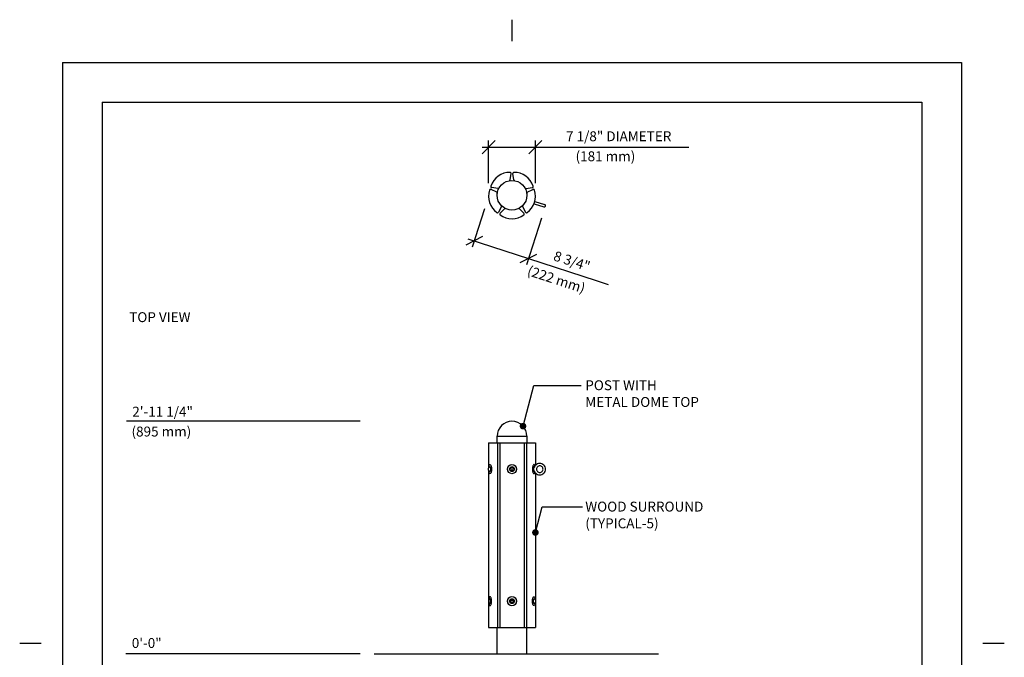
# Model space of a CAD drawing. Extents: x -9 to 141, y -7 to 181.
# Drawn here: x -9 to 141, y 85 to 181 of the extents above; entities that cross this region are included whole.
import ezdxf

# ---------------------------------------------------------------- set-up
doc = ezdxf.new("R2010")
doc.units = 0
doc.header["$LTSCALE"] = 5.3333
doc.header["$MEASUREMENT"] = 0
doc.header["$PDSIZE"] = 1
doc.layers.get('0').update_dxf_attribs({"color": 2, "linetype": 'CONTINUOUS'})
doc.layers.get('Defpoints').update_dxf_attribs({"linetype": 'CONTINUOUS'})
for name, color, linetype in [('1', 7, 'CONTINUOUS'), ('BOLD', 10, 'CONTINUOUS'), ('DIM', 4, 'CONTINUOUS'), ('LEADERS', 7, 'CONTINUOUS'), ('NOTES', 7, 'CONTINUOUS')]:
    doc.layers.add(name, color=color, linetype=linetype)
doc.styles.add('ROMAND', font='romand', dxfattribs={"height": 1.5})
doc.dimstyles.get("Standard").update_dxf_attribs({"dimscale": 16, "dimtxt": 0.125, "dimasz": 0.125, "dimexe": 0.0625, "dimexo": 0.125, "dimgap": 0.03125, "dimtad": 1, "dimdec": 4, "dimzin": 3, "dimdsep": 46, "dimlunit": 4, "dimtxsty": 'ROMAND', "dimblk1": 'OBLIQUE', "dimblk2": 'OBLIQUE', "dimsah": 1, "dimcen": -0.125, "dimdle": 0.0625, "dimadec": 0, "dimazin": 0, "dimtfac": 1, "dimtdec": 4, "dimtmove": 0, "dimatfit": 3, "dimldrblk": 'OBLIQUE', "dimfxl": 0, "dimfrac": 2, "dimtolj": 1, "dimtzin": 0, "dimarcsym": 0})

# ---------------------------------------------------------------- blocks, each defined once
blk = doc.blocks.new('_OBLIQUE')
at = {"color": 0, "linetype": 'ByBlock'}
blk.add_line((-0.5, -0.5), (0.5, 0.5), dxfattribs=at)
blk = doc.blocks.new('*D14')
at = {"layer": 'Defpoints', "color": 0}
for p in [(69.54, 162.14), (62.46, 154.67), (69.54, 154.67)]:
    blk.add_point(p, dxfattribs=at)
at = {"layer": 'DIM', "color": 0, "lineweight": -2}
for p, q in [((62.46, 156.67), (62.46, 163.14)), ((69.54, 156.67), (69.54, 163.14)), ((61.46, 162.14), (69.54, 162.14)), ((69.54, 162.14), (92.76, 162.14))]:
    blk.add_line(p, q, dxfattribs=at)
at = {"layer": 'DIM', "color": 0, "lineweight": -2, "xscale": 2, "yscale": 2, "zscale": 2, "rotation": 180}
blk.add_blockref('_OBLIQUE', (62.46, 162.14), dxfattribs=at)
at = {"layer": 'DIM', "color": 0, "lineweight": -2, "xscale": 2, "yscale": 2, "zscale": 2}
blk.add_blockref('_OBLIQUE', (69.54, 162.14), dxfattribs=at)
at = {"layer": 'DIM', "color": 0, "insert": (82.15, 163.78), "char_height": 1.5, "attachment_point": 5, "style": 'ROMAND'}
blk.add_mtext('\\A1;7 1/8" DIAMETER', dxfattribs=at)
blk = doc.blocks.new('*D15')
at = {"layer": 'Defpoints', "color": 0}
for p in [(62.46, 154.67), (71.07, 153.26), (68.48, 145.28)]:
    blk.add_point(p, dxfattribs=at)
at = {"layer": 'DIM', "color": 0, "lineweight": -2}
for p, q in [((61.84, 152.77), (59.96, 146.99)), ((70.45, 151.36), (68.17, 144.33)), ((59.32, 148.25), (68.48, 145.28)), ((68.48, 145.28), (78.74, 141.95))]:
    blk.add_line(p, q, dxfattribs=at)
at = {"layer": 'DIM', "color": 0, "lineweight": -2, "xscale": 2, "yscale": 2, "zscale": 2}
for p, rotation in [((60.27, 147.94), 162), ((68.48, 145.28), 342)]:
    blk.add_blockref('_OBLIQUE', p, dxfattribs=dict(at, rotation=rotation))
at = {"layer": 'DIM', "color": 0, "insert": (75.07, 144.87), "char_height": 1.5, "attachment_point": 5, "rotation": 342, "style": 'ROMAND'}
blk.add_mtext('\\A1;8 3/4"', dxfattribs=at)

msp = doc.modelspace()

# ---------------------------------------------------------------- linework, layer by layer
for p, q in [((65.70862, 157.18774), (65.85756, 158.12815)), ((66.29138, 157.18774), (66.14244, 158.12815)), ((63.68368, 155.29314), (62.83533, 155.72539)), ((63.86377, 155.84738), (62.92336, 155.99633)), ((68.13623, 155.84738), (69.07664, 155.99633)), ((68.31632, 155.29314), (69.16467, 155.72539)), ((64.38835, 153.12439), (63.9561, 152.27604)), ((64.85982, 152.78185), (64.18657, 152.10859)), ((67.14018, 152.78185), (67.81343, 152.10859)), ((67.61165, 153.12439), (68.0439, 152.27604)), ((63.75, 117.35775), (63.75, 118.35775)), ((68.25, 118.35775), (68.25, 117.35775)), ((62.45664, 117.35775), (62.45664, 113.50282)), ((62.45664, 117.35775), (63.75, 117.35775)), ((63.75, 117.35775), (68.25, 117.35775)), ((68.25, 117.35775), (69.54336, 117.35775)), ((69.54336, 117.35775), (69.54336, 113.92841)), ((62.45664, 113.21268), (62.45664, 93.50282)), ((69.54336, 112.78709), (69.54336, 93.50282)), ((62.45664, 93.21268), (62.45664, 89.35775)), ((69.54336, 93.21268), (69.54336, 89.35775)), ((62.45664, 89.35775), (63.75, 89.35775)), ((63.75, 85.35775), (63.75, 89.35775)), ((63.75, 89.35775), (68.25, 89.35775)), ((68.25, 85.35775), (68.25, 89.35775)), ((68.25, 89.35775), (69.54336, 89.35775))]:
    msp.add_line(p, q)
at = {"color": 7}
for p, q in [((69.36925, 113.60775), (69.27511, 113.60775)), ((69.36925, 113.10775), (69.27511, 113.10775))]:
    msp.add_line(p, q, dxfattribs=at)
for points in [[(69.3206, 114.04525, 0.236739444), (69.25636, 114.01303, 0.085519777), (69.17037, 113.84389, 0.043127161), (69.12613, 113.63981, 0.031837447), (69.10815, 113.35775, 0.031837447), (69.12613, 113.07569, 0.043127161), (69.17037, 112.87161, 0.085519777), (69.25636, 112.70247, 0.236739444), (69.3206, 112.67025, 0.236739444), (69.38483, 112.70247, 0.085519777), (69.47082, 112.87161, 0.001951673), (69.47358, 112.88067, 0.006741727)], [(69.36608, 113.60775, 0.054965216), (69.33936, 113.68162, 0.285900053), (69.3206, 113.6933, 0.285900053), (69.30184, 113.68162, 0.064094288), (69.27228, 113.59502, 0.029192421), (69.25809, 113.49615, 0.021039919), (69.25227, 113.35775, 0.021039919), (69.25809, 113.21935, 0.029192421), (69.27228, 113.12048, 0.064094288), (69.30184, 113.03388, 0.285900053), (69.3206, 113.0222, 0.285900053)], [(69.47358, 113.83483, 0.001951673), (69.47082, 113.84389, 0.085519777), (69.38483, 114.01303, 0.236739444), (69.3206, 114.04525, 0.236739444)], [(69.36925, 113.10775, 0.025643678), (69.39928, 113.02264, 0.09825512), (69.58767, 112.73903, 0.098725147), (69.87, 112.54927, 0.099060095), (70.20246, 112.48275, 0.099060095), (70.53493, 112.54927, 0.098725147), (70.81726, 112.73903, 0.09825512), (71.00565, 113.02264, 0.097925325), (71.07192, 113.35775, 0.097925325), (71.00565, 113.69286, 0.09825512), (70.81726, 113.97647, 0.098725147), (70.53493, 114.16623, 0.099060095), (70.20246, 114.23275, 0.099060095)], [(70.20246, 114.23275, 0.099060095), (69.87, 114.16623, 0.098725147), (69.58767, 113.97647, 0.09825512), (69.39928, 113.69286, 0.025643678), (69.36925, 113.60775, 0.097925325)], [(69.3206, 113.0222, 0.285900053), (69.33936, 113.03388, 0.054965216), (69.36608, 113.10775, 0.029192421)]]:
    msp.add_lwpolyline(points, format="xyb", dxfattribs=at)
msp.add_lwpolyline([(70.20246, 113.85775, 0.099060095), (70.01429, 113.8201, 0.098725147), (69.85367, 113.71215, 0.09825512), (69.74605, 113.55013, 0.097925325), (69.70801, 113.35775, 0.097925325), (69.74605, 113.16537, 0.09825512), (69.85367, 113.00335, 0.098725147), (70.01429, 112.8954, 0.099060095), (70.20246, 112.85775, 0.099060095), (70.39064, 112.8954, 0.098725147), (70.55125, 113.00335, 0.09825512), (70.65888, 113.16537, 0.097925325), (70.69692, 113.35775, 0.097925325), (70.65888, 113.55013, 0.09825512), (70.55125, 113.71215, 0.098725147), (70.39064, 113.8201, 0.099060095)], format="xyb", close=True, dxfattribs=at)
msp.add_circle((66, 154.8469), 2.25)
for centre, radius, start, end in [((65.66419, 155.30911), 3, 89.2132107, 162.7867893), ((65.70324, 158.15259), 0.15625, 351, 89.2132107), ((66.29676, 158.15259), 0.15625, 90.7867893, 189), ((66.33581, 155.30911), 3, 17.2132107, 90.7867893), ((65.55429, 157.21219), 0.15625, 273.3049475, 351), ((66.44571, 157.21219), 0.15625, 189, 266.6950525), ((65.45664, 154.67035), 3, 161.2132107, 234.7867893), ((62.7644, 155.58617), 0.15625, 63, 161.2132107), ((62.94781, 156.15065), 0.15625, 162.7867893, 261), ((63.61275, 155.15392), 0.15625, 345.3049475, 63), ((63.88821, 156.00171), 0.15625, 261, 338.6950525), ((68.11179, 156.00171), 0.15625, 201.3049475, 279), ((68.38725, 155.15392), 0.15625, 117, 194.6950525), ((66.54336, 154.67035), 3, 305.2132107, 18.7867893), ((69.05219, 156.15065), 0.15625, 279, 17.2132107), ((69.2356, 155.58617), 0.15625, 18.7867893, 117), ((63.81688, 152.34697), 0.15625, 234.7867893, 333), ((64.29705, 151.99811), 0.15625, 135, 233.2132107), ((64.24913, 153.19532), 0.15625, 333, 50.6950525), ((64.97031, 152.67136), 0.15625, 57.3049475, 135), ((67.02969, 152.67136), 0.15625, 45, 122.6950525), ((67.75087, 153.19532), 0.15625, 129.3049475, 207), ((67.70295, 151.99811), 0.15625, 306.7867893, 45), ((68.18312, 152.34697), 0.15625, 207, 305.2132107), ((66, 154.27558), 3, 233.2132107, 306.7867893), ((66, 118.35775), 2.25, 0, 180)]:
    msp.add_arc(centre, radius, start, end)
at = {"layer": '1'}
for p, q in [((69.33301, 153.56679), (70.82648, 153.08153)), ((69.44889, 153.92344), (70.94236, 153.43818)), ((63.75, 118.35775), (68.25, 118.35775)), ((63.75, 118.35775), (68.25, 118.35775)), ((63.81688, 117.35775), (63.81688, 89.35775)), ((64.1408, 117.35775), (64.1408, 89.35775)), ((67.8592, 117.35775), (67.8592, 89.35775)), ((68.18312, 117.35775), (68.18312, 89.35775))]:
    msp.add_line(p, q, dxfattribs=at)
for points in [[(62.62585, 112.98275, -0.177737118), (62.56416, 113.00539, -0.103628062), (62.4964, 113.09258, -0.06374411), (62.45797, 113.20593, -0.049922813), (62.44278, 113.35775, -0.049922813), (62.45797, 113.50957, -0.06374411), (62.4964, 113.62291, -0.103628062), (62.56416, 113.71011, -0.177737118), (62.62585, 113.73275, -0.177737118)], [(62.47813, 113.58029, -0.006741727), (62.48493, 113.63981, -0.043127161), (62.52918, 113.84389, -0.085519777), (62.61517, 114.01303, -0.236739444), (62.6794, 114.04525, -0.236739444)], [(62.6794, 114.04525, -0.236739444), (62.74364, 114.01303, -0.085519777), (62.82963, 113.84389, -0.043127161), (62.87387, 113.63981, -0.031837447), (62.89185, 113.35775, -0.031837447), (62.87387, 113.07569, -0.043127161), (62.82963, 112.87161, -0.085519777), (62.74364, 112.70247, -0.236739444), (62.6794, 112.67025, -0.236739444), (62.61517, 112.70247, -0.085519777), (62.52918, 112.87161, -0.043127161), (62.48493, 113.07569, -0.006741727), (62.47813, 113.13521, -0.031837447)], [(62.62585, 113.73275, -0.236739444), (62.66089, 113.71518, -0.085519777), (62.70779, 113.62291, -0.043127161), (62.73193, 113.5116, -0.031837447), (62.74173, 113.35775, -0.031837447), (62.73193, 113.2039, -0.043127161), (62.70779, 113.09258, -0.085519777), (62.66089, 113.00032, -0.236739444), (62.62585, 112.98275, -0.236739444)], [(62.6794, 92.67025, 0.236739444), (62.74364, 92.70247, 0.085519777), (62.82963, 92.87161, 0.043127161), (62.87387, 93.07569, 0.031837447), (62.89185, 93.35775, 0.031837447), (62.87387, 93.63981, 0.043127161), (62.82963, 93.84389, 0.085519777), (62.74364, 94.01303, 0.236739444), (62.6794, 94.04525, 0.236739444), (62.61517, 94.01303, 0.085519777), (62.52918, 93.84389, 0.043127161), (62.48493, 93.63981, 0.006741727), (62.47813, 93.58029, 0.031837447)], [(69.3206, 92.67025, -0.236739444), (69.25636, 92.70247, -0.085519777), (69.17037, 92.87161, -0.043127161), (69.12613, 93.07569, -0.031837447), (69.10815, 93.35775, -0.031837447), (69.12613, 93.63981, -0.043127161), (69.17037, 93.84389, -0.085519777), (69.25636, 94.01303, -0.236739444), (69.3206, 94.04525, -0.236739444), (69.38483, 94.01303, -0.085519777), (69.47082, 93.84389, -0.043127161), (69.51507, 93.63981, -0.006741727), (69.52187, 93.58029, -0.031837447)], [(62.62585, 93.73275, 0.177737118), (62.56416, 93.71011, 0.103628062), (62.4964, 93.62291, 0.06374411), (62.45797, 93.50957, 0.049922813), (62.44278, 93.35775, 0.049922813), (62.45797, 93.20593, 0.06374411), (62.4964, 93.09258, 0.103628062), (62.56416, 93.00539, 0.177737118), (62.62585, 92.98275, 0.177737118)], [(62.47813, 93.13521, 0.006741727), (62.48493, 93.07569, 0.043127161), (62.52918, 92.87161, 0.085519777), (62.61517, 92.70247, 0.236739444), (62.6794, 92.67025, 0.236739444)], [(62.62585, 92.98275, 0.236739444), (62.66089, 93.00032, 0.085519777), (62.70779, 93.09258, 0.043127161), (62.73193, 93.2039, 0.031837447), (62.74173, 93.35775, 0.031837447), (62.73193, 93.5116, 0.043127161), (62.70779, 93.62291, 0.085519777), (62.66089, 93.71518, 0.236739444), (62.62585, 93.73275, 0.236739444)], [(69.37415, 92.98275, -0.236739444), (69.33911, 93.00032, -0.085519777), (69.29221, 93.09258, -0.043127161), (69.26807, 93.2039, -0.031837447), (69.25827, 93.35775, -0.031837447), (69.26807, 93.5116, -0.043127161), (69.29221, 93.62291, -0.085519777), (69.33911, 93.71518, -0.236739444), (69.37415, 93.73275, -0.236739444)], [(69.52187, 93.13521, -0.006741727), (69.51507, 93.07569, -0.043127161), (69.47082, 92.87161, -0.085519777), (69.38483, 92.70247, -0.236739444), (69.3206, 92.67025, -0.236739444)], [(69.37415, 93.73275, -0.177737118), (69.43584, 93.71011, -0.103628062), (69.5036, 93.62291, -0.06374411), (69.54203, 93.50957, -0.049922813), (69.55722, 93.35775, -0.049922813), (69.54203, 93.20593, -0.06374411), (69.5036, 93.09258, -0.103628062), (69.43584, 93.00539, -0.177737118), (69.37415, 92.98275, -0.177737118)]]:
    msp.add_lwpolyline(points, format="xyb", dxfattribs=at)
for points in [[(66.10166, 113.18166), (66.20333, 113.35775), (66.10166, 113.53384), (65.89834, 113.53384), (65.79667, 113.35775), (65.89834, 113.18166)], [(66.10166, 93.53384), (66.20333, 93.35775), (66.10166, 93.18166), (65.89834, 93.18166), (65.79667, 93.35775), (65.89834, 93.53384)]]:
    msp.add_lwpolyline(points, close=True, dxfattribs=at)
for centre, radius in [((66, 113.35775), 0.6875), ((66, 113.35775), 0.375), ((66, 93.35775), 0.6875), ((66, 93.35775), 0.375)]:
    msp.add_circle(centre, radius, dxfattribs=at)
msp.add_arc((70.88442, 153.25986), 0.1875, 252, 72, dxfattribs=at)
at = {"layer": 'BOLD'}
for p, q in [((3.96, 168.96), (3.96, 5.04)), ((3.96, 168.96), (128.04, 168.96)), ((128.04, 168.96), (128.04, 5.04)), ((45.13743, 85.35775), (88.18125, 85.35775))]:
    msp.add_line(p, q, dxfattribs=at)
at = {"layer": 'DIM'}
for p, q in [((78.73634, 141.94521), (80.57991, 141.33198)), ((43.02079, 120.60775), (7.635, 120.60775)), ((43.02079, 85.35775), (7.562, 85.35775))]:
    msp.add_line(p, q, dxfattribs=at)
at = {"layer": 'LEADERS', "elevation": 180}
for points in [[(67.66754, 119.86832), (69.32233, 126.04521), (76.44909, 126.04521)], [(69.54336, 103.75969), (70.5898, 107.66577), (76.69261, 107.66577)]]:
    msp.add_lwpolyline(points, dxfattribs=at)
at = {"layer": 'LEADERS', "color": 1, "const_width": 0.5, "elevation": 192}
for points in [[(67.41754, 119.86832, 1), (67.91754, 119.86832, 1)], [(69.29336, 103.75969, 1), (69.79336, 103.75969, 1)]]:
    msp.add_lwpolyline(points, format="xyb", close=True, dxfattribs=at)
at = {"layer": 'NOTES'}
for p, q in [((66, 181.44), (66, 178.2)), ((-2.04, 174.96), (-2.04, -0.96)), ((-2.04, 174.96), (134.04, 174.96)), ((134.04, 174.96), (134.04, -0.96)), ((-8.52, 87), (-5.28, 87)), ((137.28, 87), (140.52, 87))]:
    msp.add_line(p, q, dxfattribs=at)

# ---------------------------------------------------------------- texts
at = {"layer": 'DIM', "style": 'ROMAND'}
for s, p in [('(181 mm)', (75.62242, 160.00156)), ('POST WITH', (77.09359, 125.3169)), ('METAL DOME TOP', (77.09359, 122.77806)), ('2\'-11 1/4"', (8.51968, 121.31931)), ('(895 mm)', (8.40586, 118.30384)), ('WOOD SURROUND', (77.09359, 106.93464)), ('(TYPICAL-5)', (77.09359, 104.3958)), ('0\'-0"', (8.44667, 86.27446))]:
    msp.add_text(s, height=1.5, dxfattribs=at).set_placement(p)
msp.add_text('(222 mm)', height=1.5, rotation=342, dxfattribs=at).set_placement((68.18088, 142.77562))
at = {"layer": 'NOTES', "style": 'ROMAND'}
msp.add_text('%%UTOP VIEW', height=1.5, dxfattribs=at).set_placement((8.05854, 135.6307))

# ---------------------------------------------------------------- dimensions: what is measured, and where the dimension line sits
at = {"layer": 'DIM'}
dim = msp.add_linear_dim(base=(69.54336, 162.13787), p1=(62.45664, 154.67035), p2=(69.54336, 154.67035), text='7 1/8" DIAMETER', dimstyle='Standard', dxfattribs=at)
dim.commit()
dim.dimension.update_dxf_attribs({"geometry": '*D14', "text_midpoint": (82.1505, 163.78073)})
dim = msp.add_linear_dim(base=(68.47851, 145.27818), p1=(62.45664, 154.67035), p2=(71.07192, 153.25986), angle=342, text='8 3/4"', dimstyle='Standard', dxfattribs=at)
dim.commit()
dim.dimension.update_dxf_attribs({"geometry": '*D15', "text_midpoint": (75.06615, 144.86512)})

doc.saveas('drawing.dxf')
